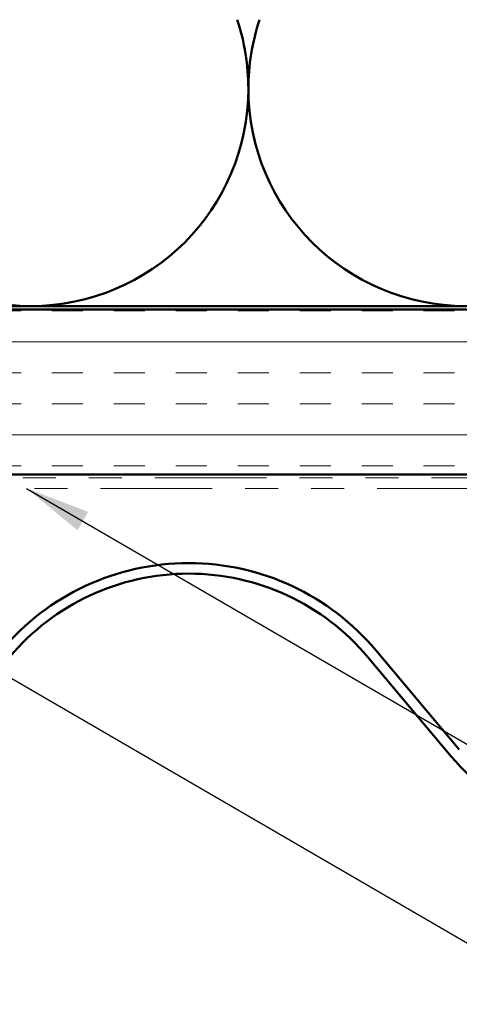
# Model space of a CAD drawing. Units: inches. Extents: x 0.6 to 33.4, y 0.6 to 21.4.
# Drawn here: x 5.7 to 7, y 12.3 to 15.3 of the extents above; entities that cross this region are included whole.
import ezdxf

# ---------------------------------------------------------------- set-up
doc = ezdxf.new("R2010")
doc.units = ezdxf.units.IN
doc.header["$LTSCALE"] = 2
doc.header["$MEASUREMENT"] = 0
doc.linetypes.add('DOUBLE_DASH_CHAIN', pattern=[1.2403, 0.6614, -0.0827, 0.1654, -0.0827, 0.1654, -0.0827])
for name, color, linetype, lineweight in [('Hatch (ANSI)', 7, 'Continuous', 18), ('Symbol (ANSI)', 7, 'Continuous', 25), ('Visible (ANSI)', 7, 'Continuous', 50)]:
    doc.layers.add(name, color=color, linetype=linetype, lineweight=lineweight)
doc.styles.add('Note Text (ANSI)', font='tahoma.ttf')
doc.dimstyles.new('Default (ANSI)$7', dxfattribs={"dimscale": 2, "dimtxt": 0.12, "dimasz": 0.098425, "dimexe": 0.125, "dimexo": 0.0625, "dimgap": 0.031496, "dimtad": 0, "dimtih": 1, "dimtoh": 1, "dimrnd": 1e-08, "dimzin": 4, "dimdsep": 46, "dimtxsty": 'Note Text (ANSI)', "dimcen": 0.09, "dimdle": 0.393701, "dimclrd": 256, "dimclre": 256, "dimclrt": 256, "dimadec": 0, "dimazin": 1, "dimtfac": 1, "dimtofl": 0, "dimtmove": 0, "dimatfit": 3, "dimfxl": 1, "dimtolj": 1, "dimtzin": 4, "dimlwd": -1, "dimlwe": -1, "dimarcsym": 0})

msp = doc.modelspace()

# ---------------------------------------------------------------- hatches: boundary and pattern name
at = {"layer": 'Hatch (ANSI)', "true_color": 0x804000}
h = msp.add_hatch(dxfattribs=at)
h.set_pattern_fill('INSUL', color=36, scale=0.75, style=0)
h.paths.add_polyline_path([(1.77304, 13.94243), (1.77304, 14.44243), (13.18255, 14.44243), (13.18255, 13.94243)])

# ---------------------------------------------------------------- linework, layer by layer
at = {"layer": 'Visible (ANSI)', "color": 36, "true_color": 0x804000}
for p, q in [((1.77304, 14.44243), (13.18255, 14.44243)), ((13.18255, 13.94243), (1.77304, 13.94243))]:
    msp.add_line(p, q, dxfattribs=at)
at = {"layer": 'Visible (ANSI)', "color": 150, "true_color": 0x0080ff}
for p, q in [((5.74891, 14.45243), (4.43255, 14.45243)), ((7.06527, 14.45243), (5.74891, 14.45243))]:
    msp.add_line(p, q, dxfattribs=at)
at = {"layer": 'Visible (ANSI)', "color": 30, "linetype": 'DOUBLE_DASH_CHAIN', "lineweight": 18, "ltscale": 0.255035, "true_color": 0xff8000}
for p, q in [((13.16055, 13.93243), (1.77304, 13.93243)), ((1.77304, 13.90043), (13.16055, 13.90043))]:
    msp.add_line(p, q, dxfattribs=at)
at = {"layer": 'Visible (ANSI)', "color": 5, "true_color": 0x0000ff}
for p, q in [((7.02107, 13.08924), (6.76875, 13.38972)), ((6.79326, 13.4103), (7.04558, 13.10981))]:
    msp.add_line(p, q, dxfattribs=at)
at = {"layer": 'Visible (ANSI)', "color": 150, "true_color": 0x0080ff}
for centre, start, end in [((5.74891, 15.11061), 0, 18.47896), ((7.06527, 15.11061), 161.52104, 180), ((5.74891, 15.11061), 180, 0), ((7.06527, 15.11061), 180, 0)]:
    msp.add_arc(centre, 0.65818, start, end, dxfattribs=at)
at = {"layer": 'Visible (ANSI)', "color": 5, "true_color": 0x0000ff}
for centre, radius, start, end in [((6.22656, 12.93443), 0.74, 40.02093, 139.97907), ((6.22656, 12.93443), 0.708, 40.02093, 139.97907), ((7.60156, 13.57668), 0.758, 220.02093, 319.97907)]:
    msp.add_arc(centre, radius, start, end, dxfattribs=at)

# ---------------------------------------------------------------- leaders
at = {"layer": 'Symbol (ANSI)', "annotation_type": 0, "has_hookline": 1, "hookline_direction": 0}
for points, text_width in [([(4.64489, 13.93243), (15.0426, 7.89294), (15.23945, 7.89294)], 2.6624), ([(5.73591, 13.90043), (15.05262, 8.48506), (15.24947, 8.48506)], 4.45958)]:
    msp.add_leader(points, dimstyle='Default (ANSI)$7', override={"dimtad": 0}, dxfattribs=dict(at, text_width=text_width))

doc.saveas('drawing.dxf')
